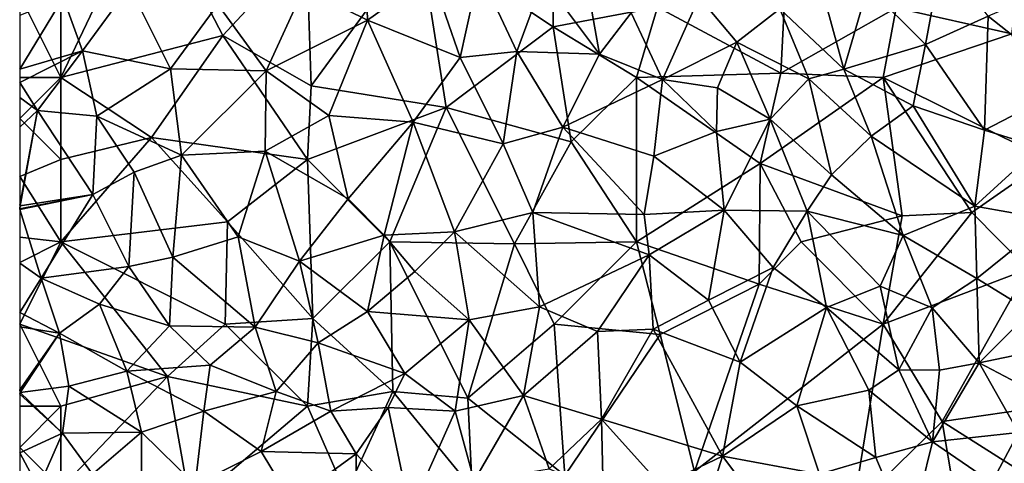
# Model space of a CAD drawing. Extents: x -2000 to -964, y -2000 to -984.
# Drawn here: x -2000 to -1940, y -1576 to -1549 of the extents above; entities that cross this region are included whole.
import ezdxf

# ---------------------------------------------------------------- set-up
doc = ezdxf.new("R2010")
doc.units = 0
doc.header["$MEASUREMENT"] = 0
doc.layers.add('Skov', color=109, linetype='Continuous')
doc.layers.add('Terraen_skov', color=33, linetype='Continuous')

# ---------------------------------------------------------------- blocks, each defined once
blk = doc.blocks.new('1km_6223_571_Flyttet_X-573000m_Y-6225000m_ACAD_1_FMEBLOCK113')
at = {"layer": 'Terraen_skov', "color": 92, "true_color": 0x00cc00}
for points in [[(-41.35, 13.48, 24.96), (-41.52, 18.49, 25.1), (-45.23, 15.41, 25.13)], [(-41.35, 13.48, 24.96), (-37.47, 16.26, 24.97), (-41.52, 18.49, 25.1)], [(-10.93, 15.5, 24.54), (-7.44, 12.01, 24.4), (-6.42, 17.48, 24.57)], [(-6.42, 17.48, 24.57), (-7.44, 12.01, 24.4), (-3.62, 13.72, 24.41)], [(-28.22, 16.88, 24.91), (-30.65, 15.98, 24.89), (-27.25, 11.41, 24.72)], [(-28.22, 16.88, 24.91), (-27.25, 11.41, 24.72), (-25.33, 13.93, 24.78)], [(-35.72, 11.21, 24.83), (-37.47, 16.26, 24.97), (-41.35, 13.48, 24.96)], [(-35.72, 11.21, 24.83), (-34.57, 16.46, 24.99), (-37.47, 16.26, 24.97)], [(-35.72, 11.21, 24.83), (-32.27, 11.58, 24.7), (-34.57, 16.46, 24.99)], [(-32.27, 11.58, 24.7), (-30.65, 15.98, 24.89), (-34.57, 16.46, 24.99)], [(-32.27, 11.58, 24.7), (-27.25, 11.41, 24.72), (-30.65, 15.98, 24.89)], [(-12.39, 10.51, 24.37), (-13.83, 15.78, 24.6), (-16.28, 14.18, 24.52)], [(-12.39, 10.51, 24.37), (-10.93, 15.5, 24.54), (-13.83, 15.78, 24.6)], [(-59.86, 14.85, 25.09), (-58.69, 11.62, 24.91), (-55.83, 15.53, 25.01)], [(-55.83, 15.53, 25.01), (-58.69, 11.62, 24.91), (-53.34, 10.53, 24.83)], [(-55.83, 15.53, 25.01), (-53.34, 10.53, 24.83), (-50.46, 14.44, 25.05)], [(-47.51, 10.4, 24.92), (-45.23, 15.41, 25.13), (-50.46, 14.44, 25.05)], [(-47.51, 10.4, 24.92), (-41.35, 13.48, 24.96), (-45.23, 15.41, 25.13)], [(-12.39, 10.51, 24.37), (-7.44, 12.01, 24.4), (-10.93, 15.5, 24.54)], [(1.58, 9.61, 24.11), (0.52, 15.49, 24.32), (-3.62, 13.72, 24.41)], [(-62.5, 10.51, 24.839), (-58.69, 11.62, 24.91), (-59.86, 14.85, 25.09)], [(-62.5, 10.51, 24.839), (-59.86, 14.85, 25.09), (-62.5, 13.762, 25.028)], [(-47.51, 10.4, 24.92), (-50.46, 14.44, 25.05), (-53.34, 10.53, 24.83)], [(-21.19, 14.87, 24.69), (-25.33, 13.93, 24.78), (-23.42, 9.87, 24.56)], [(-21.19, 14.87, 24.69), (-23.42, 9.87, 24.56), (-18.91, 12.15, 24.55)], [(-21.19, 14.87, 24.69), (-18.91, 12.15, 24.55), (-16.28, 14.18, 24.52)], [(-23.42, 9.87, 24.56), (-25.33, 13.93, 24.78), (-27.25, 11.41, 24.72)], [(-16.28, 14.18, 24.52), (-18.91, 12.15, 24.55), (-14.53, 9.91, 24.41)], [(-12.39, 10.51, 24.37), (-16.28, 14.18, 24.52), (-14.53, 9.91, 24.41)], [(-47.51, 10.4, 24.92), (-43.7, 7.68, 24.84), (-41.35, 13.48, 24.96)], [(-41.35, 13.48, 24.96), (-43.7, 7.68, 24.84), (-38.58, 7.27, 24.79)], [(-35.72, 11.21, 24.83), (-41.35, 13.48, 24.96), (-38.58, 7.27, 24.79)], [(-3.85, 6.8, 24.16), (-3.62, 13.72, 24.41), (-7.44, 12.01, 24.4)], [(-3.85, 6.8, 24.16), (1.58, 9.61, 24.11), (-3.62, 13.72, 24.41)], [(-20.08, 9.36, 24.52), (-18.91, 12.15, 24.55), (-23.42, 9.87, 24.56)], [(-20.08, 9.36, 24.52), (-16.87, 7.46, 24.37), (-18.91, 12.15, 24.55)], [(-16.87, 7.46, 24.37), (-14.53, 9.91, 24.41), (-18.91, 12.15, 24.55)], [(-12.39, 10.51, 24.37), (-8.18, 8.27, 24.28), (-7.44, 12.01, 24.4)], [(-3.85, 6.8, 24.16), (-7.44, 12.01, 24.4), (-8.18, 8.27, 24.28)], [(-62.5, 10.51, 24.839), (-62.5, 9.681, 24.793), (-58.69, 11.62, 24.91)], [(-62.5, 9.681, 24.793), (-61.41, 7.99, 24.72), (-58.69, 11.62, 24.91)], [(-61.41, 7.99, 24.72), (-57.82, 7.64, 24.71), (-58.69, 11.62, 24.91)], [(-57.82, 7.64, 24.71), (-53.34, 10.53, 24.83), (-58.69, 11.62, 24.91)], [(-33.1, 5.96, 24.64), (-32.27, 11.58, 24.7), (-35.72, 11.21, 24.83)], [(-29.48, 6.98, 24.53), (-32.27, 11.58, 24.7), (-33.1, 5.96, 24.64)], [(-29.48, 6.98, 24.53), (-27.25, 11.41, 24.72), (-32.27, 11.58, 24.7)], [(-29.48, 6.98, 24.53), (-23.42, 9.87, 24.56), (-27.25, 11.41, 24.72)], [(-33.1, 5.96, 24.64), (-35.72, 11.21, 24.83), (-38.58, 7.27, 24.79)], [(-52.66, 5.28, 24.62), (-53.34, 10.53, 24.83), (-57.82, 7.64, 24.71)], [(-47.51, 10.4, 24.92), (-53.34, 10.53, 24.83), (-52.66, 5.28, 24.62)], [(-47.51, 10.4, 24.92), (-52.66, 5.28, 24.62), (-47.58, 5.51, 24.67)], [(-47.51, 10.4, 24.92), (-47.58, 5.51, 24.67), (-43.7, 7.68, 24.84)], [(-12.39, 10.51, 24.37), (-14.53, 9.91, 24.41), (-10.73, 6.43, 24.21)], [(-12.39, 10.51, 24.37), (-10.73, 6.43, 24.21), (-8.18, 8.27, 24.28)], [(-62.5, 9.681, 24.793), (-62.5, 8.781, 24.75), (-61.41, 7.99, 24.72)], [(-29.48, 6.98, 24.53), (-23.95, 5.22, 24.43), (-23.42, 9.87, 24.56)], [(-20.13, 6.71, 24.42), (-23.42, 9.87, 24.56), (-23.95, 5.22, 24.43)], [(-20.13, 6.71, 24.42), (-20.08, 9.36, 24.52), (-23.42, 9.87, 24.56)], [(-13.14, 4.07, 24.14), (-14.53, 9.91, 24.41), (-16.87, 7.46, 24.37)], [(-13.14, 4.07, 24.14), (-10.73, 6.43, 24.21), (-14.53, 9.91, 24.41)], [(-0.51, 5.76, 24.04), (1.58, 9.61, 24.11), (-3.85, 6.8, 24.16)], [(-20.13, 6.71, 24.42), (-16.87, 7.46, 24.37), (-20.08, 9.36, 24.52)], [(-62.5, 8.781, 24.75), (-62.5, 6.971, 24.681), (-61.41, 7.99, 24.72)], [(-62.5, 6.971, 24.681), (-62.5, 2.229, 24.511), (-61.41, 7.99, 24.72)], [(-62.5, 2.229, 24.511), (-62.48, 2.2, 24.51), (-61.41, 7.99, 24.72)], [(-58.05, 2.89, 24.53), (-61.41, 7.99, 24.72), (-62.48, 2.2, 24.51)], [(-58.05, 2.89, 24.53), (-57.82, 7.64, 24.71), (-61.41, 7.99, 24.72)], [(-4.44, 2.17, 23.98), (-8.18, 8.27, 24.28), (-10.73, 6.43, 24.21)], [(-4.44, 2.17, 23.98), (-3.85, 6.8, 24.16), (-8.18, 8.27, 24.28)], [(-58.05, 2.89, 24.53), (-55.55, 4.23, 24.61), (-57.82, 7.64, 24.71)], [(-55.55, 4.23, 24.61), (-52.66, 5.28, 24.62), (-57.82, 7.64, 24.71)], [(-42.54, 2.61, 24.52), (-43.7, 7.68, 24.84), (-47.58, 5.51, 24.67)], [(-42.54, 2.61, 24.52), (-38.58, 7.27, 24.79), (-43.7, 7.68, 24.84)], [(-40.35, 0.4, 24.39), (-38.58, 7.27, 24.79), (-42.54, 2.61, 24.52)], [(-40.35, 0.4, 24.39), (-36.06, 0.62, 24.56), (-38.58, 7.27, 24.79)], [(-33.1, 5.96, 24.64), (-38.58, 7.27, 24.79), (-36.06, 0.62, 24.56)], [(-19.68, 1.92, 24.23), (-16.87, 7.46, 24.37), (-20.13, 6.71, 24.42)], [(-19.68, 1.92, 24.23), (-14.63, 1.86, 24.06), (-16.87, 7.46, 24.37)], [(-14.63, 1.86, 24.06), (-13.14, 4.07, 24.14), (-16.87, 7.46, 24.37)], [(-31.3, 1.78, 24.45), (-29.48, 6.98, 24.53), (-33.1, 5.96, 24.64)], [(-31.3, 1.78, 24.45), (-24.53, 1.67, 24.28), (-29.48, 6.98, 24.53)], [(-29.48, 6.98, 24.53), (-24.53, 1.67, 24.28), (-23.95, 5.22, 24.43)], [(-19.68, 1.92, 24.23), (-20.13, 6.71, 24.42), (-23.95, 5.22, 24.43)], [(-4.44, 2.17, 23.98), (-0.51, 5.76, 24.04), (-3.85, 6.8, 24.16)], [(-8.78, 0.39, 23.87), (-10.73, 6.43, 24.21), (-13.14, 4.07, 24.14)], [(-4.44, 2.17, 23.98), (-10.73, 6.43, 24.21), (-8.78, 0.39, 23.87)], [(-49.21, 0.3, 24.41), (-47.58, 5.51, 24.67), (-52.66, 5.28, 24.62)], [(-45.48, -1.18, 24.34), (-47.58, 5.51, 24.67), (-49.21, 0.3, 24.41)], [(-45.48, -1.18, 24.34), (-42.54, 2.61, 24.52), (-47.58, 5.51, 24.67)], [(-31.3, 1.78, 24.45), (-33.1, 5.96, 24.64), (-36.06, 0.62, 24.56)], [(0.14, 1.37, 23.86), (-0.51, 5.76, 24.04), (-4.44, 2.17, 23.98)], [(-53.18, -0.92, 24.34), (-52.66, 5.28, 24.62), (-55.55, 4.23, 24.61)], [(-53.18, -0.92, 24.34), (-49.21, 0.3, 24.41), (-52.66, 5.28, 24.62)], [(-19.68, 1.92, 24.23), (-23.95, 5.22, 24.43), (-24.53, 1.67, 24.28)], [(-55.87, -1.49, 24.33), (-55.55, 4.23, 24.61), (-58.05, 2.89, 24.53)], [(-55.87, -1.49, 24.33), (-53.18, -0.92, 24.34), (-55.55, 4.23, 24.61)], [(-8.78, 0.39, 23.87), (-13.14, 4.07, 24.14), (-14.63, 1.86, 24.06)], [(-62.5, 2.002, 24.47), (-62.5, 1.968, 24.469), (-58.05, 2.89, 24.53)], [(-62.5, 1.968, 24.469), (-61.2, -2.2, 24.35), (-58.05, 2.89, 24.53)], [(-62.5, 2.002, 24.47), (-58.05, 2.89, 24.53), (-62.48, 2.2, 24.51)], [(-55.87, -1.49, 24.33), (-58.05, 2.89, 24.53), (-61.2, -2.2, 24.35)], [(-45.48, -1.18, 24.34), (-40.35, 0.4, 24.39), (-42.54, 2.61, 24.52)], [(-62.5, 2.229, 24.511), (-62.5, 2.182, 24.509), (-62.48, 2.2, 24.51)], [(-62.5, 2.067, 24.483), (-62.5, 2.002, 24.47), (-62.48, 2.2, 24.51)], [(-62.5, 2.182, 24.509), (-62.5, 2.067, 24.483), (-62.48, 2.2, 24.51)], [(-62.5, 1.968, 24.469), (-62.5, -1.294, 24.369), (-61.2, -2.2, 24.35)], [(-24.24, -0.79, 24.16), (-19.68, 1.92, 24.23), (-24.53, 1.67, 24.28)], [(-20.62, -3.54, 24.01), (-19.68, 1.92, 24.23), (-24.24, -0.79, 24.16)], [(-16.7, -1.55, 23.99), (-19.68, 1.92, 24.23), (-20.62, -3.54, 24.01)], [(-16.7, -1.55, 23.99), (-14.63, 1.86, 24.06), (-19.68, 1.92, 24.23)], [(-16.7, -1.55, 23.99), (-13.46, -4, 23.75), (-14.63, 1.86, 24.06)], [(-10.19, -2.69, 23.75), (-14.63, 1.86, 24.06), (-13.46, -4, 23.75)], [(-10.19, -2.69, 23.75), (-8.78, 0.39, 23.87), (-14.63, 1.86, 24.06)], [(-4.32, -2.22, 23.74), (-4.44, 2.17, 23.98), (-8.78, 0.39, 23.87)], [(-4.32, -2.22, 23.74), (0.14, 1.37, 23.86), (-4.44, 2.17, 23.98)], [(-30.9, -3.95, 24.28), (-31.3, 1.78, 24.45), (-36.06, 0.62, 24.56)], [(-24.24, -0.79, 24.16), (-24.53, 1.67, 24.28), (-31.3, 1.78, 24.45)], [(-30.9, -3.95, 24.28), (-24.24, -0.79, 24.16), (-31.3, 1.78, 24.45)], [(-1.05, -4.24, 23.61), (0.14, 1.37, 23.86), (-4.32, -2.22, 23.74)], [(-38.47, -1.81, 24.32), (-36.06, 0.62, 24.56), (-40.35, 0.4, 24.39)], [(-35.17, -4.75, 24.1), (-36.06, 0.62, 24.56), (-38.47, -1.81, 24.32)], [(-30.9, -3.95, 24.28), (-36.06, 0.62, 24.56), (-35.17, -4.75, 24.1)], [(-48.18, -5.19, 24.18), (-49.21, 0.3, 24.41), (-53.18, -0.92, 24.34)], [(-48.18, -5.19, 24.18), (-45.48, -1.18, 24.34), (-49.21, 0.3, 24.41)], [(-41.36, -4.23, 24.19), (-40.35, 0.4, 24.39), (-45.48, -1.18, 24.34)], [(-41.36, -4.23, 24.19), (-38.47, -1.81, 24.32), (-40.35, 0.4, 24.39)], [(-10.19, -2.69, 23.75), (-7.03, -4.02, 23.63), (-8.78, 0.39, 23.87)], [(-7.03, -4.02, 23.63), (-4.32, -2.22, 23.74), (-8.78, 0.39, 23.87)], [(-53.39, -5.11, 24.18), (-53.18, -0.92, 24.34), (-55.87, -1.49, 24.33)], [(-53.39, -5.11, 24.18), (-48.18, -5.19, 24.18), (-53.18, -0.92, 24.34)], [(-48.18, -5.19, 24.18), (-44.36, -6.13, 24.15), (-45.48, -1.18, 24.34)], [(-41.36, -4.23, 24.19), (-45.48, -1.18, 24.34), (-44.36, -6.13, 24.15)], [(-27.37, -5.44, 24.12), (-24.24, -0.79, 24.16), (-30.9, -3.95, 24.28)], [(-23.98, -5.3, 24.02), (-24.24, -0.79, 24.16), (-27.37, -5.44, 24.12)], [(-23.98, -5.3, 24.02), (-20.62, -3.54, 24.01), (-24.24, -0.79, 24.16)], [(-62.5, -1.294, 24.369), (-62.5, -4.303, 24.211), (-61.2, -2.2, 24.35)], [(-57.65, -3.78, 24.25), (-55.87, -1.49, 24.33), (-61.2, -2.2, 24.35)], [(-53.39, -5.11, 24.18), (-55.87, -1.49, 24.33), (-57.65, -3.78, 24.25)], [(-18.69, -7.32, 23.82), (-16.7, -1.55, 23.99), (-20.62, -3.54, 24.01)], [(-18.69, -7.32, 23.82), (-13.46, -4, 23.75), (-16.7, -1.55, 23.99)], [(-62.5, -4.303, 24.211), (-60.08, -5.56, 24.19), (-61.2, -2.2, 24.35)], [(-60.08, -5.56, 24.19), (-57.65, -3.78, 24.25), (-61.2, -2.2, 24.35)], [(-41.36, -4.23, 24.19), (-35.17, -4.75, 24.1), (-38.47, -1.81, 24.32)], [(-4.16, -7.35, 23.46), (-4.32, -2.22, 23.74), (-7.03, -4.02, 23.63)], [(-4.16, -7.35, 23.46), (-1.05, -4.24, 23.61), (-4.32, -2.22, 23.74)], [(-9.06, -7.79, 23.51), (-10.19, -2.69, 23.75), (-13.46, -4, 23.75)], [(-9.06, -7.79, 23.51), (-7.03, -4.02, 23.63), (-10.19, -2.69, 23.75)], [(-18.69, -7.32, 23.82), (-20.62, -3.54, 24.01), (-23.98, -5.3, 24.02)], [(-55.99, -7.87, 24.11), (-57.65, -3.78, 24.25), (-60.08, -5.56, 24.19)], [(-55.99, -7.87, 24.11), (-53.39, -5.11, 24.18), (-57.65, -3.78, 24.25)], [(-31.88, -9.34, 23.88), (-30.9, -3.95, 24.28), (-35.17, -4.75, 24.1)], [(-27.37, -5.44, 24.12), (-30.9, -3.95, 24.28), (-31.88, -9.34, 23.88)], [(-18.69, -7.32, 23.82), (-15.26, -9.98, 23.51), (-13.46, -4, 23.75)], [(-15.26, -9.98, 23.51), (-10.87, -9.01, 23.5), (-13.46, -4, 23.75)], [(-9.06, -7.79, 23.51), (-13.46, -4, 23.75), (-10.87, -9.01, 23.5)], [(-6.57, -7.81, 23.53), (-7.03, -4.02, 23.63), (-9.06, -7.79, 23.51)], [(-4.16, -7.35, 23.46), (-7.03, -4.02, 23.63), (-6.57, -7.81, 23.53)], [(-62.5, -4.303, 24.211), (-62.5, -5.159, 24.165), (-60.08, -5.56, 24.19)], [(-39.09, -8.01, 23.92), (-41.36, -4.23, 24.19), (-44.36, -6.13, 24.15)], [(-39.09, -8.01, 23.92), (-35.17, -4.75, 24.1), (-41.36, -4.23, 24.19)], [(-36.02, -10.29, 23.8), (-35.17, -4.75, 24.1), (-39.09, -8.01, 23.92)], [(-36.02, -10.29, 23.8), (-31.88, -9.34, 23.88), (-35.17, -4.75, 24.1)], [(-4.16, -7.35, 23.46), (1.39, -6.2, 23.46), (-1.05, -4.24, 23.61)], [(-62.5, -5.159, 24.165), (-62.5, -8.997, 23.987), (-60.08, -5.56, 24.19)], [(-50.93, -7.5, 24.1), (-53.39, -5.11, 24.18), (-55.99, -7.87, 24.11)], [(-50.93, -7.5, 24.1), (-48.18, -5.19, 24.18), (-53.39, -5.11, 24.18)], [(-50.93, -7.5, 24.1), (-46.9, -9.1, 23.97), (-48.18, -5.19, 24.18)], [(-46.9, -9.1, 23.97), (-44.36, -6.13, 24.15), (-48.18, -5.19, 24.18)], [(-23.98, -5.3, 24.02), (-27.37, -5.44, 24.12), (-27.12, -10.78, 23.71)], [(-23.98, -5.3, 24.02), (-27.12, -10.78, 23.71), (-19.77, -13.04, 23.55)], [(-18.69, -7.32, 23.82), (-23.98, -5.3, 24.02), (-19.77, -13.04, 23.55)], [(-62.5, -8.997, 23.987), (-62.48, -9.16, 23.98), (-60.08, -5.56, 24.19)], [(-60.08, -5.56, 24.19), (-62.48, -9.16, 23.98), (-59.51, -8.77, 24.06)], [(-55.99, -7.87, 24.11), (-60.08, -5.56, 24.19), (-59.51, -8.77, 24.06)], [(-27.37, -5.44, 24.12), (-31.88, -9.34, 23.88), (-27.12, -10.78, 23.71)], [(-43.59, -10.29, 23.9), (-44.36, -6.13, 24.15), (-46.9, -9.1, 23.97)], [(-39.09, -8.01, 23.92), (-44.36, -6.13, 24.15), (-43.59, -10.29, 23.9)], [(0.45, -9.79, 23.22), (1.39, -6.2, 23.46), (-4.16, -7.35, 23.46)], [(-51.31, -10.3, 23.88), (-50.93, -7.5, 24.1), (-55.99, -7.87, 24.11)], [(-51.31, -10.3, 23.88), (-46.9, -9.1, 23.97), (-50.93, -7.5, 24.1)], [(-18.69, -7.32, 23.82), (-19.77, -13.04, 23.55), (-15.26, -9.98, 23.51)], [(-4.16, -7.35, 23.46), (-6.57, -7.81, 23.53), (-7.01, -12.16, 23.13)], [(-1.78, -11.6, 23.11), (-4.16, -7.35, 23.46), (-7.01, -12.16, 23.13)], [(-1.78, -11.6, 23.11), (0.45, -9.79, 23.22), (-4.16, -7.35, 23.46)], [(-55.99, -7.87, 24.11), (-59.51, -8.77, 24.06), (-55.09, -11.57, 23.93)], [(-51.31, -10.3, 23.88), (-55.99, -7.87, 24.11), (-55.09, -11.57, 23.93)], [(-40.1, -10.08, 23.81), (-39.09, -8.01, 23.92), (-43.59, -10.29, 23.9)], [(-40.1, -10.08, 23.81), (-36.02, -10.29, 23.8), (-39.09, -8.01, 23.92)], [(-9.06, -7.79, 23.51), (-10.87, -9.01, 23.5), (-7.01, -12.16, 23.13)], [(-6.57, -7.81, 23.53), (-9.06, -7.79, 23.51), (-7.01, -12.16, 23.13)], [(-59.89, -11.64, 23.89), (-59.51, -8.77, 24.06), (-62.48, -9.16, 23.98)], [(-59.89, -11.64, 23.89), (-55.09, -11.57, 23.93), (-59.51, -8.77, 24.06)], [(-62.5, -8.997, 23.987), (-62.5, -9.137, 23.981), (-62.48, -9.16, 23.98)], [(-62.5, -9.137, 23.981), (-62.5, -9.168, 23.98), (-62.48, -9.16, 23.98)], [(-62.5, -9.254, 23.977), (-59.89, -11.64, 23.89), (-62.48, -9.16, 23.98)], [(-62.5, -9.168, 23.98), (-62.5, -9.254, 23.977), (-62.48, -9.16, 23.98)], [(-62.5, -9.254, 23.977), (-62.5, -12.82, 23.845), (-59.89, -11.64, 23.89)], [(-51.31, -10.3, 23.88), (-47.81, -12.75, 23.73), (-46.9, -9.1, 23.97)], [(-47.81, -12.75, 23.73), (-43.59, -10.29, 23.9), (-46.9, -9.1, 23.97)], [(-34.88, -14.53, 23.51), (-31.88, -9.34, 23.88), (-36.02, -10.29, 23.8)], [(-34.88, -14.53, 23.51), (-30.32, -13.81, 23.54), (-31.88, -9.34, 23.88)], [(-30.32, -13.81, 23.54), (-27.12, -10.78, 23.71), (-31.88, -9.34, 23.88)], [(-10.45, -13.12, 23.18), (-10.87, -9.01, 23.5), (-15.26, -9.98, 23.51)], [(-10.45, -13.12, 23.18), (-7.01, -12.16, 23.13), (-10.87, -9.01, 23.5)], [(-40.1, -10.08, 23.81), (-43.59, -10.29, 23.9), (-42.04, -12.88, 23.73)], [(-38.76, -16.44, 23.41), (-40.1, -10.08, 23.81), (-42.04, -12.88, 23.73)], [(-38.76, -16.44, 23.41), (-36.02, -10.29, 23.8), (-40.1, -10.08, 23.81)], [(-19.77, -13.04, 23.55), (-13.87, -14.13, 23.23), (-15.26, -9.98, 23.51)], [(-10.45, -13.12, 23.18), (-15.26, -9.98, 23.51), (-13.87, -14.13, 23.23)], [(-51.83, -14.77, 23.67), (-51.31, -10.3, 23.88), (-55.09, -11.57, 23.93)], [(-51.83, -14.77, 23.67), (-47.81, -12.75, 23.73), (-51.31, -10.3, 23.88)], [(-42.04, -12.88, 23.73), (-43.59, -10.29, 23.9), (-47.81, -12.75, 23.73)], [(-34.88, -14.53, 23.51), (-36.02, -10.29, 23.8), (-38.76, -16.44, 23.41)], [(-27.02, -15.17, 23.35), (-27.12, -10.78, 23.71), (-30.32, -13.81, 23.54)], [(-23.5, -14.82, 23.42), (-19.77, -13.04, 23.55), (-27.12, -10.78, 23.71)], [(-23.5, -14.82, 23.42), (-27.12, -10.78, 23.71), (-27.02, -15.17, 23.35)], [(-62.5, -12.82, 23.845), (-61.35, -14.96, 23.69), (-59.89, -11.64, 23.89)], [(-58.07, -14.12, 23.75), (-59.89, -11.64, 23.89), (-61.35, -14.96, 23.69)], [(-58.07, -14.12, 23.75), (-55.09, -11.57, 23.93), (-59.89, -11.64, 23.89)], [(-58.07, -14.12, 23.75), (-55.11, -16.83, 23.58), (-55.09, -11.57, 23.93)], [(-51.83, -14.77, 23.67), (-55.09, -11.57, 23.93), (-55.11, -16.83, 23.58)], [(-3.4, -14.64, 22.92), (-1.78, -11.6, 23.11), (-7.01, -12.16, 23.13)], [(-3.4, -14.64, 22.92), (1.67, -14.66, 22.81), (-1.78, -11.6, 23.11)], [(-8.43, -17.91, 22.81), (-7.01, -12.16, 23.13), (-10.45, -13.12, 23.18)], [(-8.43, -17.91, 22.81), (-3.4, -14.64, 22.92), (-7.01, -12.16, 23.13)], [(-62.5, -12.82, 23.845), (-62.5, -13.943, 23.771), (-61.35, -14.96, 23.69)], [(-46, -15.76, 23.52), (-47.81, -12.75, 23.73), (-51.83, -14.77, 23.67)], [(-46, -15.76, 23.52), (-42.04, -12.88, 23.73), (-47.81, -12.75, 23.73)], [(-46, -15.76, 23.52), (-42.04, -17.55, 23.41), (-42.04, -12.88, 23.73)], [(-42.04, -17.55, 23.41), (-38.76, -16.44, 23.41), (-42.04, -12.88, 23.73)], [(-21.73, -19.28, 23.02), (-19.77, -13.04, 23.55), (-23.5, -14.82, 23.42)], [(-21.73, -19.28, 23.02), (-15.88, -18.19, 23.1), (-19.77, -13.04, 23.55)], [(-15.88, -18.19, 23.1), (-13.87, -14.13, 23.23), (-19.77, -13.04, 23.55)], [(-8.43, -17.91, 22.81), (-10.45, -13.12, 23.18), (-13.87, -14.13, 23.23)]]:
    blk.add_polyline3d(points, close=True, dxfattribs=at)
blk = doc.blocks.new('1km_6223_571_Flyttet_X-573000m_Y-6225000m_ACAD_1_FMEBLOCK149')
at = {"layer": 'Skov', "color": 107, "true_color": 0x3b7449}
for points in [[(-209.67, -40.04, 35.492), (-217.97, -48.27, 24.5), (-210.93, -49.84, 45.52)], [(-268.75, -42.5, 25.138), (-268.75, -52.5, 41.892), (-263.39, -41.3, 42.873)], [(-268.75, -52.5, 41.892), (-258.89, -49.96, 33.699), (-263.39, -41.3, 42.873)], [(-263.39, -41.3, 42.873), (-258.89, -49.96, 33.699), (-253.81, -44.48, 25.211)], [(-268.75, -42.5, 25.138), (-271.25, -47.5, 35.717), (-268.75, -52.5, 41.892)], [(-246.94, -44.01, 39.334), (-238.82, -49.42, 24.782), (-238.75, -42.5, 33.981)], [(-238.82, -49.42, 24.782), (-232.47, -48.23, 31.611), (-238.75, -42.5, 33.981)], [(-246.94, -44.01, 39.334), (-253.81, -44.48, 25.211), (-253.53, -53.01, 24.852)], [(-246.94, -44.01, 39.334), (-253.53, -53.01, 24.852), (-245.32, -54.33, 24.748)], [(-246.94, -44.01, 39.334), (-245.32, -54.33, 24.748), (-238.82, -49.42, 24.782)], [(-232.47, -48.23, 31.611), (-224.98, -52.24, 24.465), (-224.55, -43.91, 30.105)], [(-224.98, -52.24, 24.465), (-217.97, -48.27, 24.5), (-224.55, -43.91, 30.105)], [(-253.81, -44.48, 25.211), (-258.89, -49.96, 33.699), (-253.53, -53.01, 24.852)], [(-271.25, -52.5, 43.233), (-268.75, -52.5, 41.892), (-271.25, -47.5, 35.717)], [(-238.82, -49.42, 24.782), (-233.75, -52.5, 36.058), (-232.47, -48.23, 31.611)], [(-232.47, -48.23, 31.611), (-233.75, -52.5, 36.058), (-224.98, -52.24, 24.465)], [(-224.98, -52.24, 24.465), (-218.75, -52.5, 45.14), (-217.97, -48.27, 24.5)], [(-210.93, -49.84, 45.52), (-217.97, -48.27, 24.5), (-218.75, -52.5, 45.14)], [(-238.82, -49.42, 24.782), (-245.32, -54.33, 24.748), (-237.73, -56.42, 24.547)], [(-238.82, -49.42, 24.782), (-237.73, -56.42, 24.547), (-233.75, -52.5, 36.058)], [(-268.75, -52.5, 41.892), (-263.24, -56.15, 24.687), (-258.89, -49.96, 33.699)], [(-253.75, -57.5, 36.123), (-258.89, -49.96, 33.699), (-263.24, -56.15, 24.687)], [(-253.53, -53.01, 24.852), (-258.89, -49.96, 33.699), (-253.75, -57.5, 36.123)], [(-208.75, -57.5, 23.923), (-210.93, -49.84, 45.52), (-218.75, -52.5, 45.14)], [(-271.25, -52.5, 43.233), (-271.25, -55, 32.77), (-268.75, -52.5, 41.892)], [(-268.75, -52.5, 41.892), (-271.25, -55, 32.77), (-268.75, -57.5, 24.63)], [(-268.75, -52.5, 41.892), (-268.75, -57.5, 24.63), (-263.24, -56.15, 24.687)], [(-233.75, -62.5, 36.453), (-233.75, -52.5, 36.058), (-237.73, -56.42, 24.547)], [(-226.23, -57.73, 33.545), (-224.98, -52.24, 24.465), (-233.75, -52.5, 36.058)], [(-233.75, -62.5, 36.453), (-226.23, -57.73, 33.545), (-233.75, -52.5, 36.058)], [(-226.23, -57.73, 33.545), (-218.75, -52.5, 45.14), (-224.98, -52.24, 24.465)], [(-217.59, -60.91, 23.972), (-218.75, -52.5, 45.14), (-226.23, -57.73, 33.545)], [(-208.75, -57.5, 23.923), (-218.75, -52.5, 45.14), (-213.37, -60.71, 37.057)], [(-217.59, -60.91, 23.972), (-213.37, -60.71, 37.057), (-218.75, -52.5, 45.14)], [(-245.32, -54.33, 24.748), (-253.53, -53.01, 24.852), (-253.75, -57.5, 36.123)], [(-245.32, -54.33, 24.748), (-253.75, -57.5, 36.123), (-248.75, -62.5, 35.362)], [(-241.16, -62.61, 24.426), (-245.32, -54.33, 24.748), (-248.75, -62.5, 35.362)], [(-241.16, -62.61, 24.426), (-237.73, -56.42, 24.547), (-245.32, -54.33, 24.748)], [(-271.25, -58.52, 24.545), (-268.75, -57.5, 24.63), (-271.25, -55, 32.77)], [(-268.75, -57.5, 24.63), (-268.75, -62.5, 34.13), (-263.24, -56.15, 24.687)], [(-268.75, -62.5, 34.13), (-258.62, -61.29, 39.284), (-263.24, -56.15, 24.687)], [(-253.75, -57.5, 36.123), (-263.24, -56.15, 24.687), (-258.62, -61.29, 39.284)], [(-233.75, -62.5, 36.453), (-237.73, -56.42, 24.547), (-241.16, -62.61, 24.426)], [(-268.75, -57.5, 24.63), (-271.25, -58.52, 24.545), (-268.75, -62.5, 34.13)], [(-253.43, -67.15, 24.136), (-253.75, -57.5, 36.123), (-258.62, -61.29, 39.284)], [(-253.43, -67.15, 24.136), (-248.75, -62.5, 35.362), (-253.75, -57.5, 36.123)], [(-233.75, -62.5, 36.453), (-226.3, -65.07, 41.58), (-226.23, -57.73, 33.545)], [(-223.75, -62.5, 24.027), (-226.23, -57.73, 33.545), (-226.3, -65.07, 41.58)], [(-217.59, -60.91, 23.972), (-226.23, -57.73, 33.545), (-223.75, -62.5, 24.027)], [(-208.75, -57.5, 23.923), (-213.37, -60.71, 37.057), (-209.95, -64.16, 43.252)], [(-271.25, -62.22, 24.423), (-268.75, -62.5, 34.13), (-271.25, -58.52, 24.545)], [(-217.59, -60.91, 23.972), (-223.75, -62.5, 24.027), (-218.75, -67.5, 23.728)], [(-209.95, -64.16, 43.252), (-213.37, -60.71, 37.057), (-218.75, -67.5, 23.728)], [(-217.59, -60.91, 23.972), (-218.75, -67.5, 23.728), (-213.37, -60.71, 37.057)], [(-258.75, -67.5, 24.11), (-258.62, -61.29, 39.284), (-268.75, -62.5, 34.13)], [(-258.75, -67.5, 24.11), (-253.43, -67.15, 24.136), (-258.62, -61.29, 39.284)], [(-271.25, -62.22, 24.423), (-271.25, -63.75, 40.82), (-268.75, -62.5, 34.13)], [(-271.25, -67.5, 24.19), (-268.75, -62.5, 34.13), (-271.25, -63.75, 40.82)], [(-268.75, -62.5, 34.13), (-271.25, -67.5, 24.19), (-262.26, -70.68, 23.953)], [(-258.75, -67.5, 24.11), (-268.75, -62.5, 34.13), (-262.26, -70.68, 23.953)], [(-253.43, -67.15, 24.136), (-248.57, -71.6, 35.163), (-248.75, -62.5, 35.362)], [(-241.16, -62.61, 24.426), (-248.75, -62.5, 35.362), (-244.01, -72.01, 23.917)], [(-248.75, -62.5, 35.362), (-248.57, -71.6, 35.163), (-244.01, -72.01, 23.917)], [(-241.16, -62.61, 24.426), (-244.01, -72.01, 23.917), (-238.75, -67.5, 31.184)], [(-233.75, -62.5, 36.453), (-241.16, -62.61, 24.426), (-238.75, -67.5, 31.184)], [(-233.75, -62.5, 36.453), (-238.75, -67.5, 31.184), (-232.31, -68.13, 23.953)], [(-233.75, -62.5, 36.453), (-232.31, -68.13, 23.953), (-226.3, -65.07, 41.58)], [(-223.75, -62.5, 24.027), (-226.3, -65.07, 41.58), (-218.75, -67.5, 23.728)], [(-209.95, -64.16, 43.252), (-218.75, -67.5, 23.728), (-215.17, -73.43, 39.902)], [(-208.75, -72.5, 45.107), (-209.95, -64.16, 43.252), (-215.17, -73.43, 39.902)], [(-232.31, -68.13, 23.953), (-230.23, -76.46, 23.482), (-226.3, -65.07, 41.58)], [(-230.23, -76.46, 23.482), (-218.75, -67.5, 23.728), (-226.3, -65.07, 41.58)], [(-271.25, -72.5, 34.018), (-268.75, -72.5, 41.52), (-271.25, -67.5, 24.19)], [(-271.25, -67.5, 24.19), (-268.75, -72.5, 41.52), (-262.26, -70.68, 23.953)], [(-258.75, -67.5, 24.11), (-262.26, -70.68, 23.953), (-253.75, -72.5, 39.584)], [(-258.75, -67.5, 24.11), (-253.75, -72.5, 39.584), (-253.43, -67.15, 24.136)], [(-253.75, -72.5, 39.584), (-248.57, -71.6, 35.163), (-253.43, -67.15, 24.136)], [(-238.11, -76.7, 38.667), (-238.75, -67.5, 31.184), (-244.01, -72.01, 23.917)], [(-238.11, -76.7, 38.667), (-232.31, -68.13, 23.953), (-238.75, -67.5, 31.184)], [(-220.58, -78.71, 23.083), (-218.75, -67.5, 23.728), (-230.23, -76.46, 23.482)], [(-215.17, -73.43, 39.902), (-218.75, -67.5, 23.728), (-220.58, -78.71, 23.083)], [(-238.11, -76.7, 38.667), (-230.23, -76.46, 23.482), (-232.31, -68.13, 23.953)], [(-260.86, -78.53, 38.363), (-262.26, -70.68, 23.953), (-268.75, -77.5, 27.683)], [(-268.75, -77.5, 27.683), (-262.26, -70.68, 23.953), (-268.75, -72.5, 41.52)], [(-253.75, -72.5, 39.584), (-262.26, -70.68, 23.953), (-260.86, -78.53, 38.363)], [(-253.75, -72.5, 39.584), (-251.43, -77.8, 23.518), (-248.57, -71.6, 35.163)], [(-251.43, -77.8, 23.518), (-243.75, -77.5, 36.803), (-248.57, -71.6, 35.163)], [(-244.01, -72.01, 23.917), (-248.57, -71.6, 35.163), (-243.75, -77.5, 36.803)], [(-238.11, -76.7, 38.667), (-244.01, -72.01, 23.917), (-243.75, -77.5, 36.803)], [(-268.75, -77.5, 27.683), (-268.75, -72.5, 41.52), (-271.25, -75, 29.498)], [(-271.25, -75, 29.498), (-268.75, -72.5, 41.52), (-271.25, -72.5, 34.018)], [(-253.75, -72.5, 39.584), (-260.86, -78.53, 38.363), (-251.43, -77.8, 23.518)], [(-208.75, -72.5, 45.107), (-215.17, -73.43, 39.902), (-208.75, -77.5, 32.415)], [(-215.17, -73.43, 39.902), (-220.58, -78.71, 23.083), (-213.74, -81.86, 31.823)], [(-208.75, -77.5, 32.415), (-215.17, -73.43, 39.902), (-213.74, -81.86, 31.823)], [(-271.25, -80, 29.445), (-268.75, -77.5, 27.683), (-271.25, -75, 29.498)]]:
    blk.add_polyline3d(points, close=True, dxfattribs=at)

msp = doc.modelspace()

# ---------------------------------------------------------------- block references
at = {"layer": 'Skov', "color": 107, "true_color": 0x3b7449}
msp.add_blockref('1km_6223_571_Flyttet_X-573000m_Y-6225000m_ACAD_1_FMEBLOCK149', (-1728.75, -1500), dxfattribs=at)
at = {"layer": 'Terraen_skov', "color": 92, "true_color": 0x00cc00}
msp.add_blockref('1km_6223_571_Flyttet_X-573000m_Y-6225000m_ACAD_1_FMEBLOCK113', (-1937.5, -1562.5), dxfattribs=at)

doc.saveas('drawing.dxf')
